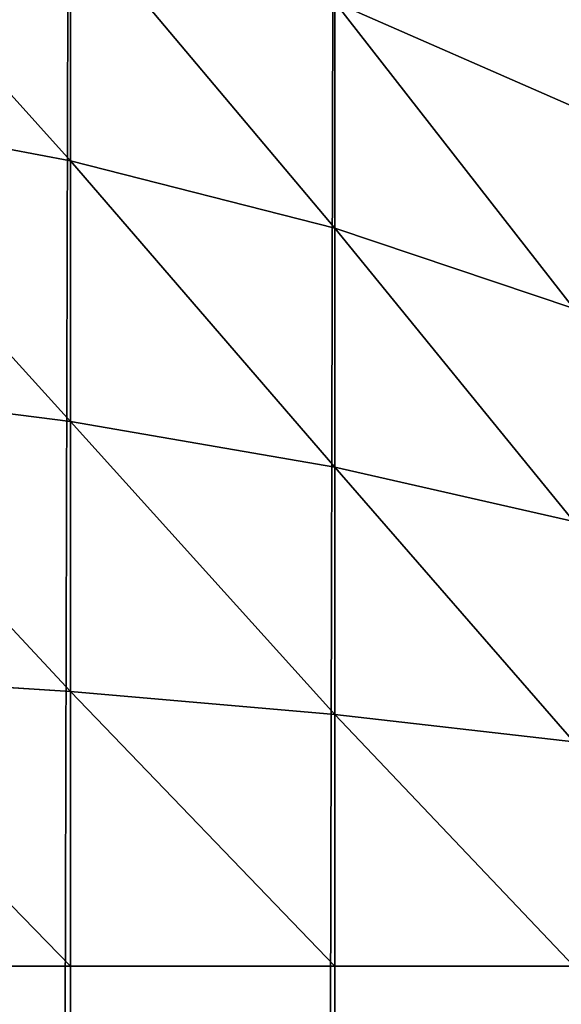
# Model space of a CAD drawing. Extents: x -2941 to 726, y 601 to 6040.
# Drawn here: x 719 to 722, y 1228 to 1233 of the extents above; entities that cross this region are included whole.
import ezdxf

# ---------------------------------------------------------------- set-up
doc = ezdxf.new("R2010")
doc.units = 0
doc.header["$LTSCALE"] = 25.4
doc.layers.get('0').update_dxf_attribs({"color": 13, "linetype": 'CONTINUOUS'})

# ---------------------------------------------------------------- blocks, each defined once
blk = doc.blocks.new('GROUP_4')
at = {"color": 0}
for p, q in [((394, 593.1962, 77), (394, 591.977, 77.6012)), ((394, 593.1962, 77), (394, 591.977, 77.6012)), ((395.3051, 592.7601, 76.2448), (396.4853, 592.2426, 75.3485)), ((395.3051, 592.7601, 76.2448), (396.4853, 592.2426, 75.3485)), ((395.3051, 592.7601, 76.2448), (395.3051, 591.6432, 76.7956)), ((395.3051, 592.7601, 76.2448), (395.3051, 591.6432, 76.7956)), ((392.5922, 592.2426, 78.2426), (394, 591.977, 77.6012)), ((392.5922, 592.2426, 78.2426), (394, 591.977, 77.6012)), ((394, 591.977, 77.6012), (395.3051, 591.6432, 76.7956)), ((394, 591.977, 77.6012), (394, 590.6897, 78.0382)), ((394, 591.977, 77.6012), (395.3051, 591.6432, 76.7956)), ((394, 591.977, 77.6012), (394, 590.6897, 78.0382)), ((395.3051, 591.6432, 76.7956), (396.4853, 591.2472, 75.8394)), ((395.3051, 591.6432, 76.7956), (396.4853, 591.2472, 75.8394)), ((395.3051, 591.6432, 76.7956), (395.3051, 590.464, 77.1958)), ((395.3051, 591.6432, 76.7956), (395.3051, 590.464, 77.1958)), ((392.5922, 590.8694, 78.7088), (394, 590.6897, 78.0382)), ((392.5922, 590.8694, 78.7088), (394, 590.6897, 78.0382)), ((394, 590.6897, 78.0382), (395.3051, 590.464, 77.1958)), ((394, 590.6897, 78.0382), (394, 589.3565, 78.3034)), ((394, 590.6897, 78.0382), (395.3051, 590.464, 77.1958)), ((394, 590.6897, 78.0382), (394, 589.3565, 78.3034)), ((395.3051, 590.464, 77.1958), (396.4853, 590.1962, 76.1962)), ((395.3051, 590.464, 77.1958), (395.3051, 589.2426, 77.4388)), ((395.3051, 590.464, 77.1958), (396.4853, 590.1962, 76.1962)), ((395.3051, 590.464, 77.1958), (395.3051, 589.2426, 77.4388)), ((392.5922, 589.4471, 78.9917), (394, 589.3565, 78.3034)), ((392.5922, 589.4471, 78.9917), (394, 589.3565, 78.3034)), ((394, 589.3565, 78.3034), (394, 588, 78.3923)), ((394, 589.3565, 78.3034), (395.3051, 589.2426, 77.4388)), ((394, 589.3565, 78.3034), (394, 588, 78.3923)), ((394, 589.3565, 78.3034), (395.3051, 589.2426, 77.4388)), ((395.3051, 589.2426, 77.4388), (396.4853, 589.1076, 76.4127)), ((395.3051, 589.2426, 77.4388), (395.3051, 588, 77.5202)), ((395.3051, 589.2426, 77.4388), (396.4853, 589.1076, 76.4127)), ((395.3051, 589.2426, 77.4388), (395.3051, 588, 77.5202)), ((394, 588, 78.3923), (392.5922, 588, 79.0866)), ((394, 588, 78.3923), (392.5922, 588, 79.0866)), ((395.3051, 588, 77.5202), (394, 588, 78.3923)), ((394, 588, 78.3923), (394, 12, 78.3923)), ((395.3051, 588, 77.5202), (394, 588, 78.3923)), ((394, 588, 78.3923), (394, 12, 78.3923)), ((396.4853, 588, 76.4853), (395.3051, 588, 77.5202)), ((396.4853, 588, 76.4853), (395.3051, 588, 77.5202)), ((395.3051, 588, 77.5202), (395.3051, 12, 77.5202)), ((395.3051, 588, 77.5202), (395.3051, 12, 77.5202))]:
    blk.add_line(p, q, dxfattribs=at)
mesh = blk.add_polyface(dxfattribs=at)
corners = [(388, 600, 40), (40, 0, 40), (40, 600, 40), (388, 0, 40), (389.5663, 599.8973, 40), (389.5663, 0.1027, 40), (391.1058, 599.5911, 40), (391.1058, 0.4089, 40), (392.5922, 599.0866, 40), (392.5922, 0.9134, 40), (394, 598.3923, 40), (394, 1.6077, 40), (395.3051, 597.5202, 40), (395.3051, 2.4798, 40), (396.4853, 596.4853, 40), (396.4853, 3.5147, 40), (397.5202, 595.3051, 40), (397.5202, 4.6949, 40), (398.3923, 594, 40), (398.3923, 6, 40), (399.0866, 592.5922, 40), (399.0866, 7.4078, 40), (399.5911, 591.1058, 40), (399.5911, 8.8942, 40), (399.8973, 589.5663, 40), (399.8973, 10.4337, 40), (400, 588, 40), (400, 12, 40)]
mesh.append_faces([[corners[k] for k in face] for face in [(0, 1, 2), (25, 26, 27)]], dxfattribs={"vtx0": -1, "color": 0})
mesh.append_faces([[corners[k] for k in face] for face in [(1, 0, 3), (3, 4, 5), (5, 6, 7), (7, 8, 9), (9, 10, 11), (11, 12, 13), (13, 14, 15), (15, 16, 17), (17, 18, 19), (19, 20, 21), (21, 22, 23), (23, 24, 25)]], dxfattribs={"vtx0": -1, "vtx1": -1, "color": 0})
mesh.append_faces([[corners[k] for k in face] for face in [(3, 0, 4), (5, 4, 6), (7, 6, 8), (9, 8, 10), (11, 10, 12), (13, 12, 14), (15, 14, 16), (17, 16, 18), (19, 18, 20), (21, 20, 22), (23, 22, 24), (25, 24, 26)]], dxfattribs={"vtx0": -1, "vtx2": -1, "color": 0})
at = {"color": 15}
mesh = blk.add_polyface(dxfattribs=at)
corners = [(396.4853, 593.1655, 74.7318), (395.3051, 592.7601, 76.2448), (396.4853, 592.2426, 75.3485), (395.3051, 593.7956, 75.5529)]
mesh.append_faces([[corners[k] for k in face] for face in [(0, 1, 2), (1, 0, 3)]], dxfattribs={"vtx0": -1, "color": 15})
mesh = blk.add_polyface(dxfattribs=at)
corners = [(394, 591.977, 77.6012), (392.5922, 593.5433, 77.6012), (392.5922, 592.2426, 78.2426), (394, 593.1962, 77)]
mesh.append_faces([[corners[k] for k in face] for face in [(0, 1, 2), (1, 0, 3)]], dxfattribs={"vtx0": -1, "color": 15})
mesh = blk.add_polyface(dxfattribs=at)
corners = [(395.3051, 591.6432, 76.7956), (394, 593.1962, 77), (394, 591.977, 77.6012), (395.3051, 592.7601, 76.2448)]
mesh.append_faces([[corners[k] for k in face] for face in [(0, 1, 2), (1, 0, 3)]], dxfattribs={"vtx0": -1, "color": 15})
mesh = blk.add_polyface(dxfattribs=at)
corners = [(396.4853, 591.2472, 75.8394), (395.3051, 592.7601, 76.2448), (395.3051, 591.6432, 76.7956), (396.4853, 592.2426, 75.3485)]
mesh.append_faces([[corners[k] for k in face] for face in [(0, 1, 2), (1, 0, 3)]], dxfattribs={"vtx0": -1, "color": 15})
mesh = blk.add_polyface(dxfattribs=at)
corners = [(394, 590.6897, 78.0382), (392.5922, 592.2426, 78.2426), (392.5922, 590.8694, 78.7088), (394, 591.977, 77.6012)]
mesh.append_faces([[corners[k] for k in face] for face in [(0, 1, 2), (1, 0, 3)]], dxfattribs={"vtx0": -1, "color": 15})
mesh = blk.add_polyface(dxfattribs=at)
corners = [(395.3051, 590.464, 77.1958), (394, 591.977, 77.6012), (394, 590.6897, 78.0382), (395.3051, 591.6432, 76.7956)]
mesh.append_faces([[corners[k] for k in face] for face in [(0, 1, 2), (1, 0, 3)]], dxfattribs={"vtx0": -1, "color": 15})
mesh = blk.add_polyface(dxfattribs=at)
corners = [(396.4853, 590.1962, 76.1962), (395.3051, 591.6432, 76.7956), (395.3051, 590.464, 77.1958), (396.4853, 591.2472, 75.8394)]
mesh.append_faces([[corners[k] for k in face] for face in [(0, 1, 2), (1, 0, 3)]], dxfattribs={"vtx0": -1, "color": 15})
mesh = blk.add_polyface(dxfattribs=at)
corners = [(394, 589.3565, 78.3034), (392.5922, 590.8694, 78.7088), (392.5922, 589.4471, 78.9917), (394, 590.6897, 78.0382)]
mesh.append_faces([[corners[k] for k in face] for face in [(0, 1, 2), (1, 0, 3)]], dxfattribs={"vtx0": -1, "color": 15})
mesh = blk.add_polyface(dxfattribs=at)
corners = [(395.3051, 589.2426, 77.4388), (394, 590.6897, 78.0382), (394, 589.3565, 78.3034), (395.3051, 590.464, 77.1958)]
mesh.append_faces([[corners[k] for k in face] for face in [(0, 1, 2), (1, 0, 3)]], dxfattribs={"vtx0": -1, "color": 15})
mesh = blk.add_polyface(dxfattribs=at)
corners = [(396.4853, 589.1076, 76.4127), (395.3051, 590.464, 77.1958), (395.3051, 589.2426, 77.4388), (396.4853, 590.1962, 76.1962)]
mesh.append_faces([[corners[k] for k in face] for face in [(0, 1, 2), (1, 0, 3)]], dxfattribs={"vtx0": -1, "color": 15})
mesh = blk.add_polyface(dxfattribs=at)
corners = [(394, 588, 78.3923), (392.5922, 589.4471, 78.9917), (392.5922, 588, 79.0866), (394, 589.3565, 78.3034)]
mesh.append_faces([[corners[k] for k in face] for face in [(0, 1, 2), (1, 0, 3)]], dxfattribs={"vtx0": -1, "color": 15})
mesh = blk.add_polyface(dxfattribs=at)
corners = [(395.3051, 588, 77.5202), (394, 589.3565, 78.3034), (394, 588, 78.3923), (395.3051, 589.2426, 77.4388)]
mesh.append_faces([[corners[k] for k in face] for face in [(0, 1, 2), (1, 0, 3)]], dxfattribs={"vtx0": -1, "color": 15})
mesh = blk.add_polyface(dxfattribs=at)
corners = [(396.4853, 588, 76.4853), (395.3051, 589.2426, 77.4388), (395.3051, 588, 77.5202), (396.4853, 589.1076, 76.4127)]
mesh.append_faces([[corners[k] for k in face] for face in [(0, 1, 2), (1, 0, 3)]], dxfattribs={"vtx0": -1, "color": 15})
mesh = blk.add_polyface(dxfattribs=at)
corners = [(394, 12, 78.3923), (392.5922, 588, 79.0866), (392.5922, 12, 79.0866), (394, 588, 78.3923)]
mesh.append_faces([[corners[k] for k in face] for face in [(0, 1, 2), (1, 0, 3)]], dxfattribs={"vtx0": -1, "color": 15})
mesh = blk.add_polyface(dxfattribs=at)
corners = [(395.3051, 12, 77.5202), (394, 588, 78.3923), (394, 12, 78.3923), (395.3051, 588, 77.5202)]
mesh.append_faces([[corners[k] for k in face] for face in [(0, 1, 2), (1, 0, 3)]], dxfattribs={"vtx0": -1, "color": 15})
mesh = blk.add_polyface(dxfattribs=at)
corners = [(396.4853, 12, 76.4853), (395.3051, 588, 77.5202), (395.3051, 12, 77.5202), (396.4853, 588, 76.4853)]
mesh.append_faces([[corners[k] for k in face] for face in [(0, 1, 2), (1, 0, 3)]], dxfattribs={"vtx0": -1, "color": 15})

msp = doc.modelspace()

# ---------------------------------------------------------------- block references
at = {"color": 0}
msp.add_blockref('GROUP_4', (325.6065, 640, 1.0546), dxfattribs=at)

doc.saveas('drawing.dxf')
